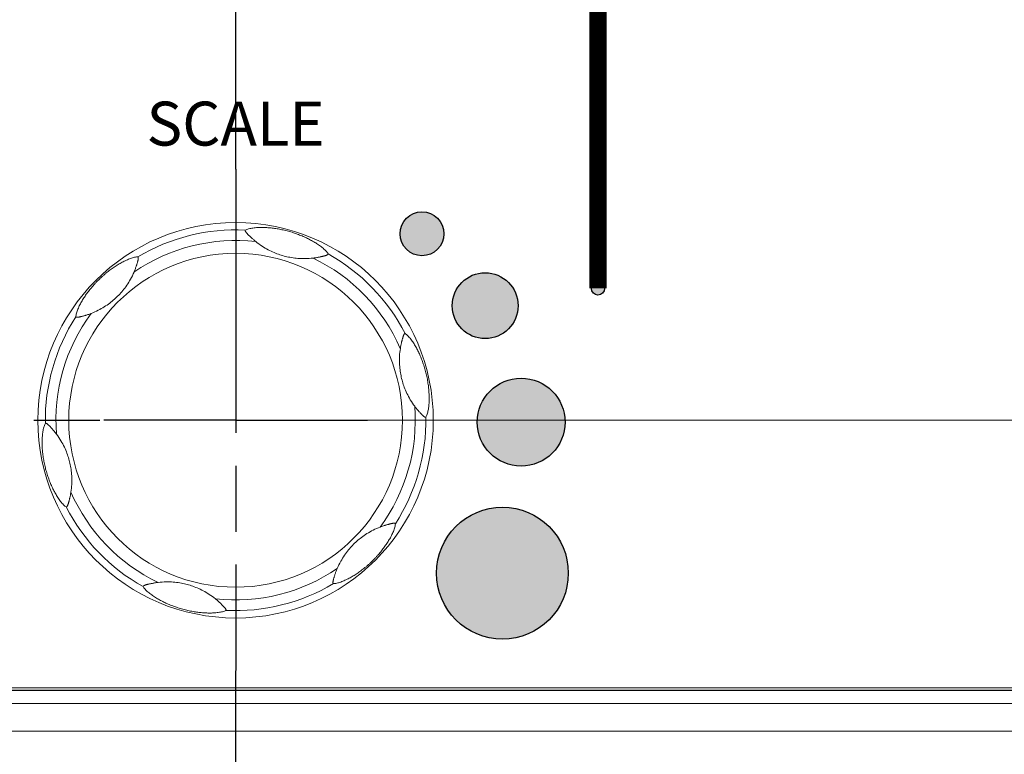
# Model space of a CAD drawing. Units: millimetres. Extents: x 2 to 418, y 4 to 293.
# Drawn here: x 172 to 194, y 101 to 118 of the extents above; entities that cross this region are included whole.
import ezdxf
from ezdxf.enums import TextEntityAlignment as Align

# ---------------------------------------------------------------- set-up
doc = ezdxf.new("R2010")
doc.units = ezdxf.units.MM
doc.linetypes.add('AM_ISO08W050', pattern=[18, 12, -1.5, 3, -1.5])
doc.linetypes.add('AM_ISO08W050x2', pattern=[9, 6, -0.75, 1.5, -0.75])
doc.layers.get('0').update_dxf_attribs({"lineweight": 20})
doc.layers.add('1寸法線', color=140, linetype='Continuous', lineweight=15)
doc.layers.add('AM_7', color=4, linetype='AM_ISO08W050', lineweight=25)
doc.layers.add('TEXT1', color=6, linetype='Continuous')
doc.layers.add('TEXT3', color=5, linetype='Continuous')
doc.styles.add('F1', font='sanssb__.ttf')
doc.styles.get("Standard").update_dxf_attribs({"font": 'romans.shx', "bigfont": 'bigfont.shx'})
doc.dimstyles.new('AM_JIS(１／５)$0', dxfattribs={"dimtxt": 2.5, "dimasz": 2.5, "dimexe": 1, "dimexo": 1, "dimgap": 1, "dimtad": 3, "dimlfac": 5, "dimdsep": 46, "dimtxsty": 'STANDARD', "dimblk": 'OPEN', "dimcen": 0, "dimclrd": 256, "dimclre": 256, "dimclrt": 256, "dimadec": 0, "dimazin": 0, "dimtp": 0.1, "dimtm": 0.1, "dimtfac": 0.71, "dimtmove": 0, "dimatfit": 3, "dimldrblk": 'OPEN', "dimfxl": 1, "dimlwd": -1, "dimlwe": -1, "dimarcsym": 0})

# ---------------------------------------------------------------- blocks, each defined once
blk = doc.blocks.new('_Open')
at = {"color": 0, "linetype": 'ByBlock', "lineweight": -2}
for p, q in [((-1, 0.1667), (0, 0)), ((-1, -0.1667), (0, 0)), ((0, 0), (-1, 0))]:
    blk.add_line(p, q, dxfattribs=at)
blk = doc.blocks.new('*D120')
at = {"layer": '1寸法線', "transparency": 16777216}
for p, q in [((177.598, 108.79), (250.968, 108.79)), ((249.968, 106.29), (249.968, 82.54)), ((231.746, 80.04), (250.968, 80.04))]:
    blk.add_line(p, q, dxfattribs=at)
at = {"layer": '1寸法線', "transparency": 16777216, "xscale": 2.5, "yscale": 2.5, "zscale": 2.5}
for p, rotation in [((249.968, 108.79), 90), ((249.968, 80.04), 270)]:
    blk.add_blockref('_Open', p, dxfattribs=dict(at, rotation=rotation))
at = {"layer": '1寸法線', "transparency": 16777216, "insert": (247.718, 94.415), "char_height": 2.5, "attachment_point": 5, "rotation": 90}
blk.add_mtext('57.5', dxfattribs=at)
blk = doc.blocks.new('*D121')
at = {"layer": '1寸法線', "transparency": 16777216}
for p, q in [((212.098, 151.29), (245.088, 151.29)), ((244.088, 111.29), (244.088, 148.79)), ((177.598, 108.79), (245.088, 108.79))]:
    blk.add_line(p, q, dxfattribs=at)
at = {"layer": '1寸法線', "transparency": 16777216, "xscale": 2.5, "yscale": 2.5, "zscale": 2.5}
for p, rotation in [((244.088, 151.29), 90), ((244.088, 108.79), 270)]:
    blk.add_blockref('_Open', p, dxfattribs=dict(at, rotation=rotation))
at = {"layer": '1寸法線', "transparency": 16777216, "insert": (241.838, 130.04), "char_height": 2.5, "attachment_point": 5, "rotation": 90}
blk.add_mtext('85', dxfattribs=at)
blk = doc.blocks.new('*D125')
at = {"layer": '1寸法線', "transparency": 16777216}
for p, q in [((177.598, 136.79), (240.088, 136.79)), ((239.088, 111.29), (239.088, 134.29)), ((177.598, 108.79), (240.088, 108.79))]:
    blk.add_line(p, q, dxfattribs=at)
at = {"layer": '1寸法線', "transparency": 16777216, "xscale": 2.5, "yscale": 2.5, "zscale": 2.5}
for p, rotation in [((239.088, 136.79), 90), ((239.088, 108.79), 270)]:
    blk.add_blockref('_Open', p, dxfattribs=dict(at, rotation=rotation))
at = {"layer": '1寸法線', "transparency": 16777216, "insert": (236.838, 122.79), "char_height": 2.5, "attachment_point": 5, "rotation": 90}
blk.add_mtext('56', dxfattribs=at)
blk = doc.blocks.new('*D126')
at = {"layer": '1寸法線', "transparency": 16777216}
for p, q in [((161.098, 167.54), (250.968, 167.54)), ((249.968, 111.29), (249.968, 165.04)), ((177.598, 108.79), (250.968, 108.79))]:
    blk.add_line(p, q, dxfattribs=at)
at = {"layer": '1寸法線', "transparency": 16777216, "xscale": 2.5, "yscale": 2.5, "zscale": 2.5}
for p, rotation in [((249.968, 167.54), 90), ((249.968, 108.79), 270)]:
    blk.add_blockref('_Open', p, dxfattribs=dict(at, rotation=rotation))
at = {"layer": '1寸法線', "transparency": 16777216, "insert": (247.718, 138.165), "char_height": 2.5, "attachment_point": 5, "rotation": 90}
blk.add_mtext('117.5', dxfattribs=at)

msp = doc.modelspace()

# ---------------------------------------------------------------- hatches: boundary and pattern name
at = {"layer": 'TEXT1'}
h = msp.add_hatch(color=256, dxfattribs=at)
edge = h.paths.add_edge_path()
edge.add_arc((184.848, 111.79), 0.15, 0, 360)
at = {"layer": 'TEXT3', "ltscale": 0.5}
h = msp.add_hatch(color=256, dxfattribs=at)
edge = h.paths.add_edge_path()
edge.add_arc((182.672, 105.31), 1.5, 0, 360)
edge = h.paths.add_edge_path()
edge.add_arc((183.098, 108.747), 1, 0, 360)
edge = h.paths.add_edge_path()
edge.add_arc((182.279, 111.397), 0.75, 0, 360)
edge = h.paths.add_edge_path()
edge.add_arc((180.841, 113.033), 0.5, 0, 360)

# ---------------------------------------------------------------- linework, layer by layer
for p, q in [((156.809, 102.7), (225.909, 102.7)), ((225.895, 102.648), (156.822, 102.648)), ((225.895, 102.641), (156.822, 102.641)), ((225.895, 102.341), (156.822, 102.341)), ((151.525, 101.715), (225.895, 101.715))]:
    msp.add_line(p, q)
for radius in [4.5, 3.799]:
    msp.add_circle((176.598, 108.79), radius)
for radius, start, end in [(4.332, 87.0841, 120.9154), (4.09, 83.5455, 124.4544), (4.332, 27.0841, 60.9154), (4.09, 23.5455, 64.4544), (4.09, 143.5455, 184.4544), (4.332, 147.0841, 180.9154), (4.09, 323.5455, 4.4544), (4.332, 327.0841, 0.9154), (4.09, 203.5455, 244.4544), (4.332, 207.0841, 240.9154), (4.09, 263.5455, 304.4544), (4.332, 267.0841, 300.9154)]:
    msp.add_arc((176.598, 108.79), radius, start, end)
for points, knots in [([(176.819, 113.116), (176.818, 113.116), (176.818, 113.115), (176.817, 113.114), (176.817, 113.112), (176.817, 113.11), (176.817, 113.106), (176.817, 113.101), (176.819, 113.095), (176.823, 113.086), (176.829, 113.077), (176.837, 113.066), (176.847, 113.054), (176.859, 113.041), (176.872, 113.026), (176.887, 113.011), (176.902, 112.995), (176.919, 112.979), (176.936, 112.962), (176.954, 112.944), (176.975, 112.925), (177, 112.903), (177.027, 112.879), (177.047, 112.862), (177.058, 112.854)], [0, 0, 0, 0, 0.001024, 0.002378, 0.0042062, 0.0066762, 0.0100787, 0.0148245, 0.0212896, 0.0301438, 0.0419447, 0.0559721, 0.0715053, 0.0889838, 0.1086601, 0.1301181, 0.1525604, 0.1755212, 0.1991543, 0.2244756, 0.2527828, 0.2852089, 0.3219092, 0.3628894, 0.3628894, 0.3628894, 0.3628894]), ([(178.704, 112.576), (178.699, 112.586), (178.685, 112.607), (178.659, 112.638), (178.626, 112.671), (178.59, 112.703), (178.551, 112.735), (178.509, 112.766), (178.465, 112.796), (178.421, 112.825), (178.375, 112.852), (178.329, 112.878), (178.282, 112.903), (178.235, 112.927), (178.186, 112.95), (178.135, 112.973), (178.083, 112.995), (178.028, 113.016), (177.971, 113.037), (177.913, 113.057), (177.856, 113.075), (177.799, 113.091), (177.741, 113.106), (177.683, 113.12), (177.625, 113.132), (177.569, 113.142), (177.513, 113.151), (177.46, 113.159), (177.407, 113.165), (177.356, 113.17), (177.305, 113.174), (177.254, 113.176), (177.203, 113.177), (177.151, 113.177), (177.098, 113.175), (177.046, 113.171), (176.993, 113.165), (176.943, 113.157), (176.895, 113.147), (176.854, 113.134), (176.829, 113.122), (176.819, 113.116)], [0, 0, 0, 0, 0.034344, 0.076096, 0.121999, 0.171094, 0.221817, 0.274105, 0.327362, 0.380601, 0.433566, 0.486474, 0.539452, 0.592639, 0.646517, 0.701614, 0.75836, 0.81723, 0.878317, 0.940258, 1.000501, 1.058873, 1.117968, 1.178235, 1.237989, 1.295767, 1.351612, 1.405744, 1.458434, 1.509936, 1.56075, 1.611286, 1.662287, 1.714381, 1.76714, 1.820233, 1.873067, 1.924767, 1.974094, 2.01881, 2.055158, 2.055158, 2.055158, 2.055158]), ([(178.362, 112.48), (178.302, 112.473), (178.187, 112.465), (178.022, 112.47), (177.872, 112.489), (177.734, 112.517), (177.602, 112.555), (177.47, 112.605), (177.334, 112.67), (177.194, 112.752), (177.103, 112.818), (177.058, 112.854)], [0, 0, 0, 0, 0.180851, 0.344974, 0.495417, 0.633798, 0.766776, 0.906271, 1.05738, 1.218298, 1.392456, 1.392456, 1.392456, 1.392456]), ([(178.51, 112.504), (178.519, 112.506), (178.536, 112.51), (178.561, 112.515), (178.585, 112.521), (178.602, 112.525), (178.612, 112.528), (178.615, 112.529)], [0, 0, 0, 0, 0.0269146, 0.0532402, 0.0772394, 0.0985864, 0.1077307, 0.1077307, 0.1077307, 0.1077307]), ([(178.615, 112.529), (178.618, 112.529), (178.627, 112.532), (178.641, 112.536), (178.657, 112.541), (178.67, 112.546), (178.681, 112.551), (178.689, 112.556), (178.695, 112.56), (178.698, 112.564), (178.701, 112.567), (178.703, 112.57), (178.704, 112.572), (178.704, 112.573), (178.704, 112.574), (178.704, 112.575), (178.704, 112.576)], [0, 0, 0, 0, 0.0100615, 0.0277387, 0.0440683, 0.0587829, 0.0709956, 0.0802082, 0.0869836, 0.0920293, 0.0958319, 0.0987277, 0.1009111, 0.1025469, 0.1037802, 0.1047168, 0.1047168, 0.1047168, 0.1047168]), ([(174.373, 112.506), (174.361, 112.507), (174.336, 112.506), (174.296, 112.498), (174.252, 112.487), (174.206, 112.471), (174.158, 112.453), (174.11, 112.432), (174.063, 112.41), (174.015, 112.385), (173.969, 112.36), (173.923, 112.333), (173.878, 112.305), (173.834, 112.276), (173.789, 112.245), (173.744, 112.213), (173.699, 112.178), (173.653, 112.141), (173.607, 112.102), (173.561, 112.062), (173.517, 112.021), (173.474, 111.98), (173.432, 111.938), (173.391, 111.894), (173.352, 111.85), (173.314, 111.806), (173.279, 111.763), (173.245, 111.72), (173.214, 111.678), (173.184, 111.636), (173.155, 111.594), (173.128, 111.551), (173.101, 111.507), (173.076, 111.462), (173.051, 111.416), (173.028, 111.368), (173.007, 111.32), (172.988, 111.272), (172.974, 111.226), (172.964, 111.183), (172.962, 111.156), (172.962, 111.144)], [0, 0, 0, 0, 0.034344, 0.076096, 0.121999, 0.171094, 0.221817, 0.274105, 0.327362, 0.380601, 0.433566, 0.486474, 0.539452, 0.592639, 0.646517, 0.701614, 0.75836, 0.81723, 0.878317, 0.940258, 1.000501, 1.058873, 1.117968, 1.178235, 1.237989, 1.295767, 1.351612, 1.405744, 1.458434, 1.509936, 1.56075, 1.611286, 1.662287, 1.714381, 1.76714, 1.820233, 1.873067, 1.924767, 1.974094, 2.01881, 2.055158, 2.055158, 2.055158, 2.055158]), ([(174.338, 112.303), (174.341, 112.311), (174.346, 112.328), (174.354, 112.353), (174.361, 112.376), (174.366, 112.393), (174.368, 112.403), (174.369, 112.406)], [0, 0, 0, 0, 0.0269146, 0.0532402, 0.0772394, 0.0985864, 0.1077307, 0.1077307, 0.1077307, 0.1077307]), ([(174.369, 112.406), (174.37, 112.409), (174.372, 112.418), (174.376, 112.432), (174.379, 112.448), (174.382, 112.462), (174.383, 112.474), (174.382, 112.484), (174.381, 112.491), (174.38, 112.496), (174.379, 112.499), (174.377, 112.502), (174.376, 112.504), (174.375, 112.505), (174.374, 112.506), (174.373, 112.506), (174.373, 112.506)], [0, 0, 0, 0, 0.0100615, 0.0277387, 0.0440683, 0.0587829, 0.0709956, 0.0802082, 0.0869836, 0.0920293, 0.0958319, 0.0987277, 0.1009111, 0.1025469, 0.1037802, 0.1047168, 0.1047168, 0.1047168, 0.1047168]), ([(178.362, 112.48), (178.376, 112.482), (178.404, 112.485), (178.443, 112.491), (178.477, 112.498), (178.499, 112.502), (178.51, 112.504), (178.51, 112.504)], [0, 0, 0, 0, 0.043683, 0.0831797, 0.1179378, 0.1488624, 0.1502219, 0.1502219, 0.1502219, 0.1502219]), ([(174.285, 112.162), (174.261, 112.107), (174.21, 112.003), (174.123, 111.863), (174.032, 111.742), (173.938, 111.637), (173.839, 111.542), (173.73, 111.452), (173.606, 111.367), (173.465, 111.287), (173.363, 111.241), (173.309, 111.22)], [0, 0, 0, 0, 0.180851, 0.344974, 0.495417, 0.633798, 0.766776, 0.906271, 1.05738, 1.218298, 1.392456, 1.392456, 1.392456, 1.392456]), ([(174.285, 112.162), (174.29, 112.176), (174.301, 112.201), (174.315, 112.238), (174.327, 112.271), (174.334, 112.292), (174.338, 112.302), (174.338, 112.303)], [0, 0, 0, 0, 0.043683, 0.0831797, 0.1179378, 0.1488624, 0.1502219, 0.1502219, 0.1502219, 0.1502219]), ([(172.962, 111.144), (172.962, 111.144), (172.962, 111.143), (172.963, 111.142), (172.964, 111.14), (172.967, 111.139), (172.97, 111.137), (172.974, 111.135), (172.981, 111.134), (172.99, 111.132), (173.001, 111.133), (173.015, 111.134), (173.03, 111.137), (173.048, 111.141), (173.067, 111.145), (173.087, 111.15), (173.109, 111.156), (173.131, 111.162), (173.154, 111.168), (173.179, 111.176), (173.206, 111.184), (173.237, 111.194), (173.272, 111.206), (173.296, 111.215), (173.309, 111.22)], [0, 0, 0, 0, 0.001024, 0.002378, 0.0042062, 0.0066762, 0.0100787, 0.0148245, 0.0212896, 0.0301438, 0.0419447, 0.0559721, 0.0715053, 0.0889838, 0.1086601, 0.1301181, 0.1525604, 0.1755212, 0.1991543, 0.2244756, 0.2527828, 0.2852089, 0.3219092, 0.3628894, 0.3628894, 0.3628894, 0.3628894]), ([(180.455, 110.762), (180.455, 110.762), (180.454, 110.763), (180.452, 110.762), (180.451, 110.762), (180.448, 110.761), (180.445, 110.759), (180.441, 110.756), (180.437, 110.751), (180.431, 110.744), (180.426, 110.734), (180.42, 110.721), (180.415, 110.706), (180.41, 110.69), (180.404, 110.671), (180.398, 110.651), (180.392, 110.629), (180.386, 110.607), (180.38, 110.584), (180.374, 110.559), (180.368, 110.531), (180.361, 110.499), (180.354, 110.463), (180.35, 110.437), (180.348, 110.424)], [0, 0, 0, 0, 0.001024, 0.002378, 0.0042062, 0.0066762, 0.0100787, 0.0148245, 0.0212896, 0.0301438, 0.0419447, 0.0559721, 0.0715053, 0.0889838, 0.1086601, 0.1301181, 0.1525604, 0.1755212, 0.1991543, 0.2244756, 0.2527828, 0.2852089, 0.3219092, 0.3628894, 0.3628894, 0.3628894, 0.3628894]), ([(180.929, 108.859), (180.936, 108.869), (180.947, 108.892), (180.961, 108.93), (180.973, 108.974), (180.983, 109.021), (180.991, 109.072), (180.997, 109.123), (181.001, 109.176), (181.003, 109.229), (181.004, 109.282), (181.004, 109.335), (181.002, 109.388), (180.999, 109.441), (180.995, 109.495), (180.989, 109.55), (180.982, 109.607), (180.973, 109.665), (180.963, 109.725), (180.951, 109.785), (180.938, 109.843), (180.923, 109.901), (180.907, 109.958), (180.89, 110.015), (180.872, 110.071), (180.853, 110.126), (180.833, 110.178), (180.813, 110.229), (180.792, 110.277), (180.77, 110.324), (180.748, 110.37), (180.725, 110.415), (180.7, 110.46), (180.674, 110.505), (180.646, 110.549), (180.616, 110.593), (180.585, 110.635), (180.553, 110.675), (180.52, 110.711), (180.488, 110.741), (180.466, 110.756), (180.455, 110.762)], [0, 0, 0, 0, 0.034344, 0.076096, 0.121999, 0.171094, 0.221817, 0.274105, 0.327362, 0.380601, 0.433566, 0.486474, 0.539452, 0.592639, 0.646517, 0.701614, 0.75836, 0.81723, 0.878317, 0.940258, 1.000501, 1.058873, 1.117968, 1.178235, 1.237989, 1.295767, 1.351612, 1.405744, 1.458434, 1.509936, 1.56075, 1.611286, 1.662287, 1.714381, 1.76714, 1.820233, 1.873067, 1.924767, 1.974094, 2.01881, 2.055158, 2.055158, 2.055158, 2.055158]), ([(180.676, 109.108), (180.64, 109.156), (180.575, 109.252), (180.497, 109.397), (180.438, 109.537), (180.394, 109.67), (180.361, 109.803), (180.338, 109.943), (180.326, 110.093), (180.327, 110.255), (180.339, 110.366), (180.348, 110.424)], [0, 0, 0, 0, 0.180851, 0.344974, 0.495417, 0.633798, 0.766776, 0.906271, 1.05738, 1.218298, 1.392456, 1.392456, 1.392456, 1.392456]), ([(180.676, 109.108), (180.684, 109.096), (180.701, 109.074), (180.726, 109.043), (180.749, 109.017), (180.763, 109), (180.771, 108.992), (180.771, 108.991)], [0, 0, 0, 0, 0.043683, 0.0831797, 0.1179378, 0.1488624, 0.1502219, 0.1502219, 0.1502219, 0.1502219]), ([(180.771, 108.991), (180.777, 108.985), (180.789, 108.971), (180.806, 108.953), (180.822, 108.935), (180.835, 108.922), (180.842, 108.915), (180.844, 108.913)], [0, 0, 0, 0, 0.0269146, 0.0532402, 0.0772394, 0.0985864, 0.1077307, 0.1077307, 0.1077307, 0.1077307]), ([(172.267, 108.721), (172.261, 108.711), (172.249, 108.688), (172.236, 108.65), (172.224, 108.606), (172.214, 108.559), (172.206, 108.508), (172.2, 108.457), (172.196, 108.404), (172.193, 108.351), (172.192, 108.298), (172.193, 108.245), (172.194, 108.192), (172.197, 108.139), (172.202, 108.085), (172.207, 108.03), (172.215, 107.973), (172.223, 107.915), (172.234, 107.855), (172.246, 107.795), (172.259, 107.737), (172.273, 107.679), (172.289, 107.622), (172.306, 107.565), (172.325, 107.509), (172.344, 107.454), (172.364, 107.402), (172.384, 107.351), (172.405, 107.303), (172.426, 107.256), (172.449, 107.21), (172.472, 107.165), (172.497, 107.12), (172.523, 107.075), (172.551, 107.031), (172.581, 106.987), (172.612, 106.945), (172.644, 106.905), (172.677, 106.869), (172.709, 106.839), (172.731, 106.824), (172.742, 106.818)], [0, 0, 0, 0, 0.034344, 0.076096, 0.121999, 0.171094, 0.221817, 0.274105, 0.327362, 0.380601, 0.433566, 0.486474, 0.539452, 0.592639, 0.646517, 0.701614, 0.75836, 0.81723, 0.878317, 0.940258, 1.000501, 1.058873, 1.117968, 1.178235, 1.237989, 1.295767, 1.351612, 1.405744, 1.458434, 1.509936, 1.56075, 1.611286, 1.662287, 1.714381, 1.76714, 1.820233, 1.873067, 1.924767, 1.974094, 2.01881, 2.055158, 2.055158, 2.055158, 2.055158]), ([(172.352, 108.667), (172.35, 108.67), (172.343, 108.676), (172.333, 108.686), (172.321, 108.697), (172.31, 108.707), (172.3, 108.713), (172.291, 108.718), (172.285, 108.721), (172.28, 108.722), (172.276, 108.722), (172.273, 108.723), (172.271, 108.722), (172.269, 108.722), (172.268, 108.722), (172.267, 108.721), (172.267, 108.721)], [0, 0, 0, 0, 0.0100615, 0.0277387, 0.0440683, 0.0587829, 0.0709956, 0.0802082, 0.0869836, 0.0920293, 0.0958319, 0.0987277, 0.1009111, 0.1025469, 0.1037802, 0.1047168, 0.1047168, 0.1047168, 0.1047168]), ([(180.844, 108.913), (180.847, 108.91), (180.853, 108.904), (180.864, 108.894), (180.876, 108.883), (180.887, 108.874), (180.897, 108.867), (180.905, 108.862), (180.912, 108.86), (180.917, 108.858), (180.921, 108.858), (180.924, 108.858), (180.926, 108.858), (180.928, 108.858), (180.929, 108.858), (180.929, 108.859), (180.929, 108.859)], [0, 0, 0, 0, 0.0100615, 0.0277387, 0.0440683, 0.0587829, 0.0709956, 0.0802082, 0.0869836, 0.0920293, 0.0958319, 0.0987277, 0.1009111, 0.1025469, 0.1037802, 0.1047168, 0.1047168, 0.1047168, 0.1047168]), ([(172.426, 108.589), (172.42, 108.595), (172.408, 108.609), (172.391, 108.628), (172.374, 108.645), (172.362, 108.658), (172.354, 108.665), (172.352, 108.667)], [0, 0, 0, 0, 0.0269146, 0.0532402, 0.0772394, 0.0985864, 0.1077307, 0.1077307, 0.1077307, 0.1077307]), ([(172.521, 108.472), (172.512, 108.484), (172.495, 108.506), (172.471, 108.537), (172.448, 108.563), (172.433, 108.58), (172.426, 108.588), (172.426, 108.589)], [0, 0, 0, 0, 0.043683, 0.0831797, 0.1179378, 0.1488624, 0.1502219, 0.1502219, 0.1502219, 0.1502219]), ([(172.521, 108.472), (172.557, 108.424), (172.621, 108.328), (172.699, 108.183), (172.758, 108.044), (172.803, 107.91), (172.836, 107.777), (172.859, 107.637), (172.871, 107.487), (172.87, 107.325), (172.858, 107.214), (172.849, 107.156)], [0, 0, 0, 0, 0.180851, 0.344974, 0.495417, 0.633798, 0.766776, 0.906271, 1.05738, 1.218298, 1.392456, 1.392456, 1.392456, 1.392456]), ([(172.742, 106.818), (172.742, 106.818), (172.743, 106.817), (172.744, 106.818), (172.746, 106.818), (172.748, 106.819), (172.751, 106.821), (172.755, 106.824), (172.76, 106.829), (172.765, 106.836), (172.771, 106.846), (172.776, 106.859), (172.782, 106.874), (172.787, 106.89), (172.793, 106.909), (172.799, 106.929), (172.805, 106.951), (172.811, 106.973), (172.817, 106.996), (172.823, 107.021), (172.829, 107.049), (172.836, 107.081), (172.843, 107.117), (172.847, 107.143), (172.849, 107.156)], [0, 0, 0, 0, 0.001024, 0.002378, 0.0042062, 0.0066762, 0.0100787, 0.0148245, 0.0212896, 0.0301438, 0.0419447, 0.0559721, 0.0715053, 0.0889838, 0.1086601, 0.1301181, 0.1525604, 0.1755212, 0.1991543, 0.2244756, 0.2527828, 0.2852089, 0.3219092, 0.3628894, 0.3628894, 0.3628894, 0.3628894]), ([(178.824, 105.074), (178.835, 105.073), (178.861, 105.075), (178.901, 105.082), (178.945, 105.093), (178.991, 105.109), (179.038, 105.127), (179.086, 105.148), (179.134, 105.17), (179.181, 105.195), (179.228, 105.22), (179.273, 105.247), (179.318, 105.275), (179.363, 105.304), (179.407, 105.335), (179.452, 105.367), (179.498, 105.402), (179.544, 105.439), (179.59, 105.478), (179.636, 105.518), (179.68, 105.559), (179.723, 105.6), (179.764, 105.642), (179.805, 105.686), (179.845, 105.73), (179.883, 105.774), (179.918, 105.817), (179.951, 105.86), (179.983, 105.902), (180.013, 105.944), (180.041, 105.986), (180.069, 106.029), (180.095, 106.073), (180.121, 106.118), (180.146, 106.164), (180.169, 106.212), (180.19, 106.26), (180.208, 106.308), (180.223, 106.355), (180.232, 106.397), (180.235, 106.424), (180.235, 106.436)], [0, 0, 0, 0, 0.034344, 0.076096, 0.121999, 0.171094, 0.221817, 0.274105, 0.327362, 0.380601, 0.433566, 0.486474, 0.539452, 0.592639, 0.646517, 0.701614, 0.75836, 0.81723, 0.878317, 0.940258, 1.000501, 1.058873, 1.117968, 1.178235, 1.237989, 1.295767, 1.351612, 1.405744, 1.458434, 1.509936, 1.56075, 1.611286, 1.662287, 1.714381, 1.76714, 1.820233, 1.873067, 1.924767, 1.974094, 2.01881, 2.055158, 2.055158, 2.055158, 2.055158]), ([(178.912, 105.418), (178.936, 105.473), (178.987, 105.577), (179.074, 105.717), (179.165, 105.838), (179.258, 105.943), (179.357, 106.038), (179.466, 106.128), (179.59, 106.213), (179.732, 106.293), (179.834, 106.339), (179.888, 106.36)], [0, 0, 0, 0, 0.180851, 0.344974, 0.495417, 0.633798, 0.766776, 0.906271, 1.05738, 1.218298, 1.392456, 1.392456, 1.392456, 1.392456]), ([(180.235, 106.436), (180.235, 106.436), (180.234, 106.437), (180.234, 106.438), (180.232, 106.44), (180.23, 106.441), (180.227, 106.443), (180.222, 106.445), (180.216, 106.447), (180.207, 106.448), (180.195, 106.447), (180.182, 106.446), (180.166, 106.443), (180.149, 106.439), (180.13, 106.435), (180.109, 106.43), (180.088, 106.424), (180.066, 106.418), (180.043, 106.412), (180.018, 106.405), (179.99, 106.396), (179.96, 106.386), (179.925, 106.374), (179.901, 106.365), (179.888, 106.36)], [0, 0, 0, 0, 0.001024, 0.002378, 0.0042062, 0.0066762, 0.0100787, 0.0148245, 0.0212896, 0.0301438, 0.0419447, 0.0559721, 0.0715053, 0.0889838, 0.1086601, 0.1301181, 0.1525604, 0.1755212, 0.1991543, 0.2244756, 0.2527828, 0.2852089, 0.3219092, 0.3628894, 0.3628894, 0.3628894, 0.3628894]), ([(178.912, 105.418), (178.906, 105.404), (178.896, 105.379), (178.882, 105.342), (178.87, 105.309), (178.862, 105.288), (178.859, 105.278), (178.859, 105.277)], [0, 0, 0, 0, 0.043683, 0.0831797, 0.1179378, 0.1488624, 0.1502219, 0.1502219, 0.1502219, 0.1502219]), ([(178.828, 105.174), (178.827, 105.171), (178.824, 105.162), (178.821, 105.148), (178.817, 105.132), (178.815, 105.118), (178.814, 105.106), (178.814, 105.096), (178.815, 105.089), (178.817, 105.084), (178.818, 105.081), (178.819, 105.078), (178.821, 105.076), (178.822, 105.075), (178.823, 105.074), (178.824, 105.074), (178.824, 105.074)], [0, 0, 0, 0, 0.0100615, 0.0277387, 0.0440683, 0.0587829, 0.0709956, 0.0802082, 0.0869836, 0.0920293, 0.0958319, 0.0987277, 0.1009111, 0.1025469, 0.1037802, 0.1047168, 0.1047168, 0.1047168, 0.1047168]), ([(178.859, 105.277), (178.856, 105.269), (178.851, 105.252), (178.843, 105.227), (178.836, 105.204), (178.831, 105.187), (178.828, 105.177), (178.828, 105.174)], [0, 0, 0, 0, 0.0269146, 0.0532402, 0.0772394, 0.0985864, 0.1077307, 0.1077307, 0.1077307, 0.1077307]), ([(174.582, 105.051), (174.578, 105.051), (174.569, 105.048), (174.555, 105.044), (174.54, 105.039), (174.526, 105.034), (174.515, 105.029), (174.507, 105.024), (174.502, 105.02), (174.498, 105.016), (174.496, 105.013), (174.494, 105.01), (174.493, 105.008), (174.493, 105.007), (174.492, 105.006), (174.493, 105.005), (174.493, 105.005)], [0, 0, 0, 0, 0.0100615, 0.0277387, 0.0440683, 0.0587829, 0.0709956, 0.0802082, 0.0869836, 0.0920293, 0.0958319, 0.0987277, 0.1009111, 0.1025469, 0.1037802, 0.1047168, 0.1047168, 0.1047168, 0.1047168]), ([(174.493, 105.005), (174.498, 104.994), (174.512, 104.973), (174.538, 104.942), (174.57, 104.909), (174.607, 104.877), (174.646, 104.845), (174.688, 104.814), (174.731, 104.784), (174.776, 104.755), (174.822, 104.728), (174.868, 104.702), (174.914, 104.677), (174.962, 104.653), (175.011, 104.63), (175.061, 104.607), (175.114, 104.585), (175.169, 104.564), (175.226, 104.543), (175.283, 104.523), (175.341, 104.505), (175.398, 104.489), (175.455, 104.474), (175.513, 104.46), (175.571, 104.448), (175.628, 104.438), (175.683, 104.429), (175.737, 104.421), (175.789, 104.415), (175.841, 104.41), (175.892, 104.406), (175.942, 104.404), (175.994, 104.403), (176.046, 104.403), (176.098, 104.405), (176.151, 104.409), (176.203, 104.415), (176.254, 104.423), (176.301, 104.433), (176.343, 104.446), (176.368, 104.458), (176.378, 104.464)], [0, 0, 0, 0, 0.034344, 0.076096, 0.121999, 0.171094, 0.221817, 0.274105, 0.327362, 0.380601, 0.433566, 0.486474, 0.539452, 0.592639, 0.646517, 0.701614, 0.75836, 0.81723, 0.878317, 0.940258, 1.000501, 1.058873, 1.117968, 1.178235, 1.237989, 1.295767, 1.351612, 1.405744, 1.458434, 1.509936, 1.56075, 1.611286, 1.662287, 1.714381, 1.76714, 1.820233, 1.873067, 1.924767, 1.974094, 2.01881, 2.055158, 2.055158, 2.055158, 2.055158]), ([(174.686, 105.076), (174.678, 105.074), (174.66, 105.07), (174.635, 105.065), (174.612, 105.059), (174.594, 105.055), (174.584, 105.052), (174.582, 105.051)], [0, 0, 0, 0, 0.0269146, 0.0532402, 0.0772394, 0.0985864, 0.1077307, 0.1077307, 0.1077307, 0.1077307]), ([(174.835, 105.1), (174.82, 105.098), (174.793, 105.095), (174.754, 105.089), (174.719, 105.082), (174.697, 105.078), (174.687, 105.076), (174.686, 105.076)], [0, 0, 0, 0, 0.043683, 0.0831797, 0.1179378, 0.1488624, 0.1502219, 0.1502219, 0.1502219, 0.1502219]), ([(174.835, 105.1), (174.895, 105.107), (175.01, 105.115), (175.175, 105.11), (175.325, 105.091), (175.463, 105.063), (175.594, 105.025), (175.727, 104.975), (175.863, 104.91), (176.003, 104.828), (176.093, 104.763), (176.139, 104.726)], [0, 0, 0, 0, 0.180851, 0.344974, 0.495417, 0.633798, 0.766776, 0.906271, 1.05738, 1.218298, 1.392456, 1.392456, 1.392456, 1.392456]), ([(176.378, 104.464), (176.378, 104.464), (176.379, 104.465), (176.379, 104.466), (176.38, 104.468), (176.38, 104.47), (176.38, 104.474), (176.379, 104.479), (176.378, 104.485), (176.374, 104.494), (176.368, 104.504), (176.36, 104.515), (176.35, 104.526), (176.338, 104.54), (176.324, 104.554), (176.31, 104.569), (176.294, 104.585), (176.278, 104.601), (176.261, 104.618), (176.242, 104.636), (176.221, 104.655), (176.197, 104.677), (176.169, 104.701), (176.149, 104.718), (176.139, 104.726)], [0, 0, 0, 0, 0.001024, 0.002378, 0.0042062, 0.0066762, 0.0100787, 0.0148245, 0.0212896, 0.0301438, 0.0419447, 0.0559721, 0.0715053, 0.0889838, 0.1086601, 0.1301181, 0.1525604, 0.1755212, 0.1991543, 0.2244756, 0.2527828, 0.2852089, 0.3219092, 0.3628894, 0.3628894, 0.3628894, 0.3628894])]:
    msp.add_open_spline(points, degree=3, knots=knots)
at = {"layer": 'AM_7', "linetype": 'AM_ISO08W050x2'}
for p, q in [((176.601, 114.504), (176.603, 134.317)), ((176.601, 114.504), (176.598, 94.69)), ((165.254, 108.79), (173.598, 108.79)), ((176.598, 108.79), (173.598, 108.79)), ((176.598, 108.79), (179.598, 108.79))]:
    msp.add_line(p, q, dxfattribs=at)
at = {"layer": 'TEXT1', "const_width": 0.4}
msp.add_lwpolyline([(175.266, 143.29), (183.348, 143.29, -0.414214), (184.848, 141.79), (184.848, 111.79)], format="xyb", dxfattribs=at)
at = {"layer": 'TEXT1'}
msp.add_circle((184.848, 111.79), 0.15, dxfattribs=at)
at = {"layer": 'TEXT3', "ltscale": 0.5}
for centre, radius in [((180.841, 113.033), 0.5), ((182.279, 111.397), 0.75), ((183.098, 108.747), 1), ((182.672, 105.31), 1.5)]:
    msp.add_circle(centre, radius, dxfattribs=at)

# ---------------------------------------------------------------- texts
at = {"layer": 'TEXT1', "style": 'F1'}
msp.add_text('SCALE', height=1, dxfattribs=at).set_placement((176.598, 115.04), align=Align.CENTER)

# ---------------------------------------------------------------- dimensions: what is measured, and where the dimension line sits
at = {"layer": '1寸法線'}
for base, p2, picture, middle in [((249.968, 167.54), (160.098, 167.54), '*D126', (247.718, 138.165)), ((244.088, 151.29), (211.098, 151.29), '*D121', (241.838, 130.04)), ((239.088, 136.79), (176.598, 136.79), '*D125', (236.838, 122.79)), ((249.968, 80.04), (230.746, 80.04), '*D120', (247.718, 94.415))]:
    dim = msp.add_linear_dim(base=base, p1=(176.598, 108.79), p2=p2, angle=90, dimstyle='AM_JIS(１／５)$0', override={"dimdec": 1, "dimlfac": 2}, dxfattribs=at)
    dim.commit()
    dim.dimension.update_dxf_attribs({"geometry": picture, "text_midpoint": middle})

doc.saveas('drawing.dxf')
